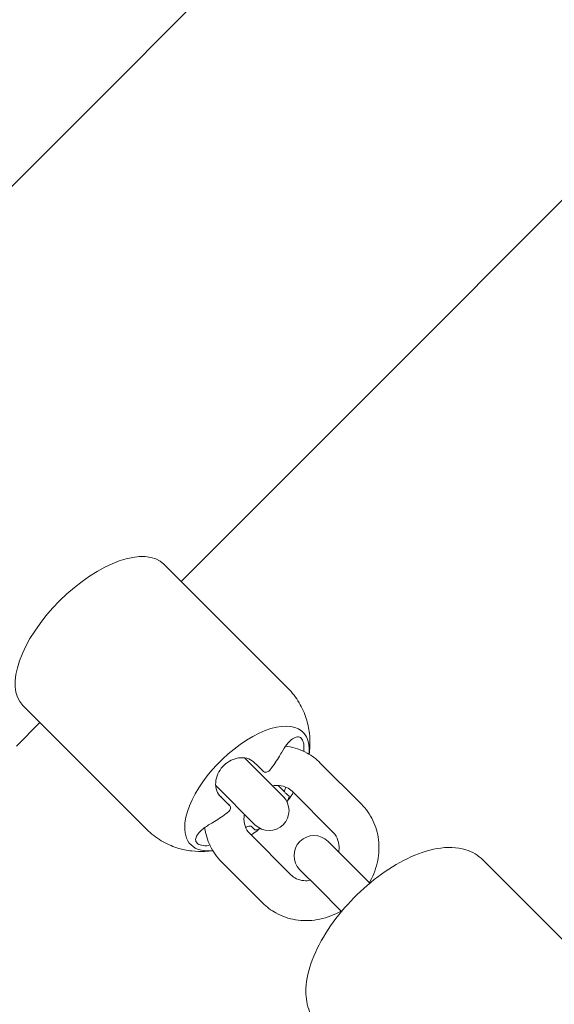
# Model space of a CAD drawing. Units: inches. Extents: x -3766 to 12418, y -12714 to 3228.
# Drawn here: x 811 to 891, y -8400 to -8252 of the extents above; entities that cross this region are included whole.
import ezdxf

# ---------------------------------------------------------------- set-up
doc = ezdxf.new("R2010")
doc.units = ezdxf.units.IN
doc.header["$MEASUREMENT"] = 0
doc.layers.add('Logos & Title', color=7, linetype='Continuous')

# ---------------------------------------------------------------- blocks, each defined once
blk = doc.blocks.new('block 6511')
at = {"layer": 'Logos & Title', "color": 7, "lineweight": 20, "true_color": 0xffffff}
blk.add_open_spline([(854.12, -8362.65), (854.6, -8358.33), (850.81, -8357.13), (845.66, -8359.98), (840.5, -8362.82), (835.94, -8368.63), (835.46, -8372.95), (835.3, -8374.39), (835.62, -8375.54), (836.38, -8376.28)], degree=3, knots=[0, 0, 0, 0, 1, 1, 1, 2, 2, 2, 3, 3, 3, 3], dxfattribs=at)
blk = doc.blocks.new('block 6512')
at = {"layer": 'Logos & Title', "color": 7, "lineweight": 20, "true_color": 0xffffff}
blk.add_open_spline([(836.38, -8376.28), (837.12, -8376.99), (838.24, -8377.29), (839.64, -8377.13)], degree=3, dxfattribs=at)
blk = doc.blocks.new('block 6513')
at = {"layer": 'Logos & Title', "color": 7, "lineweight": 20, "true_color": 0xffffff}
blk.add_open_spline([(832.3, -8334.1), (829.49, -8331.28), (822.45, -8333.75), (816.6, -8339.61), (810.74, -8345.46), (808.27, -8352.5), (811.09, -8355.31)], degree=3, knots=[0, 0, 0, 0, 1, 1, 1, 2, 2, 2, 2], dxfattribs=at)
blk = doc.blocks.new('block 6514')
at = {"layer": 'Logos & Title', "color": 7, "lineweight": 20, "true_color": 0xffffff}
blk.add_open_spline([(845.41, -8373.46), (845.68, -8373.72), (845.84, -8373.87), (845.96, -8373.99)], degree=3, dxfattribs=at)
blk = doc.blocks.new('block 6515')
at = {"layer": 'Logos & Title', "color": 7, "lineweight": 20, "true_color": 0xffffff}
blk.add_open_spline([(844.59, -8373.67), (844.66, -8373.63), (844.72, -8373.59), (844.78, -8373.56), (844.89, -8373.51), (844.99, -8373.47), (845.08, -8373.44), (845.34, -8373.42), (845.38, -8373.44), (845.38, -8373.44)], degree=3, knots=[0, 0, 0, 0, 1, 1, 1, 2, 2, 2, 3, 3, 3, 3], dxfattribs=at)
blk = doc.blocks.new('block 6516')
at = {"layer": 'Logos & Title', "color": 7, "lineweight": 20, "true_color": 0xffffff}
blk.add_open_spline([(839.4, -8373.05), (839.14, -8373.19), (838.9, -8373.34), (838.68, -8373.5), (838.43, -8373.66), (838.2, -8373.84), (838, -8374.01), (837.71, -8374.27), (837.47, -8374.53), (837.31, -8374.79), (837.16, -8375.02), (837.07, -8375.25), (837.07, -8375.46), (837.06, -8375.66), (837.13, -8375.84), (837.28, -8375.99), (837.43, -8376.14), (837.66, -8376.25), (837.96, -8376.32), (838.27, -8376.39), (838.64, -8376.41), (839.05, -8376.37)], degree=3, knots=[0, 0, 0, 0, 1, 1, 1, 2, 2, 2, 3, 3, 3, 4, 4, 4, 5, 5, 5, 6, 6, 6, 7, 7, 7, 7], dxfattribs=at)
blk = doc.blocks.new('block 6517')
at = {"layer": 'Logos & Title', "color": 7, "lineweight": 20, "true_color": 0xffffff}
blk.add_open_spline([(841.86, -8371.42), (841.8, -8371.47), (841.74, -8371.51), (841.67, -8371.56), (841.02, -8372.06), (840.33, -8372.51), (839.64, -8372.91), (839.56, -8372.96), (839.48, -8373.01), (839.4, -8373.05)], degree=3, knots=[0, 0, 0, 0, 1, 1, 1, 2, 2, 2, 3, 3, 3, 3], dxfattribs=at)
blk = doc.blocks.new('block 6518')
at = {"layer": 'Logos & Title', "color": 7, "lineweight": 20, "true_color": 0xffffff}
blk.add_open_spline([(842.22, -8370.37), (842.33, -8370.56), (842.33, -8370.61), (842.33, -8370.66), (842.33, -8370.75), (842.31, -8370.84), (842.26, -8370.94), (842.22, -8371.03), (842.16, -8371.12), (842.09, -8371.2), (842.03, -8371.28), (841.95, -8371.35), (841.86, -8371.42)], degree=3, knots=[0, 0, 0, 0, 1, 1, 1, 2, 2, 2, 3, 3, 3, 4, 4, 4, 4], dxfattribs=at)
blk = doc.blocks.new('block 6519')
at = {"layer": 'Logos & Title', "color": 7, "lineweight": 20, "true_color": 0xffffff}
blk.add_open_spline([(840.71, -8368.89), (840.8, -8368.98), (840.89, -8369.06), (840.97, -8369.15), (841.39, -8369.56), (841.78, -8369.94), (842.14, -8370.3)], degree=3, knots=[0, 0, 0, 0, 1, 1, 1, 2, 2, 2, 2], dxfattribs=at)
blk = doc.blocks.new('block 6520')
at = {"layer": 'Logos & Title', "color": 7, "lineweight": 20, "true_color": 0xffffff}
blk.add_open_spline([(845.78, -8363.78), (845.5, -8363.54), (845.16, -8363.36), (844.77, -8363.26), (844.4, -8363.17), (844, -8363.15), (843.58, -8363.2), (843.2, -8363.25), (842.8, -8363.37), (842.42, -8363.55), (842.05, -8363.73), (841.69, -8363.97), (841.38, -8364.27), (841.05, -8364.57), (840.78, -8364.92), (840.56, -8365.3), (840.34, -8365.7), (840.19, -8366.12), (840.12, -8366.54), (840.04, -8366.99), (840.06, -8367.42), (840.15, -8367.82), (840.25, -8368.23), (840.44, -8368.6), (840.71, -8368.89)], degree=3, knots=[0, 0, 0, 0, 1, 1, 1, 2, 2, 2, 3, 3, 3, 4, 4, 4, 5, 5, 5, 6, 6, 6, 7, 7, 7, 8, 8, 8, 8], dxfattribs=at)
blk = doc.blocks.new('block 6521')
at = {"layer": 'Logos & Title', "color": 7, "lineweight": 20, "true_color": 0xffffff}
blk.add_open_spline([(847.29, -8365.26), (846.85, -8364.83), (846.46, -8364.45), (846.04, -8364.04), (845.96, -8363.96), (845.87, -8363.87), (845.78, -8363.78)], degree=3, knots=[0, 0, 0, 0, 1, 1, 1, 2, 2, 2, 2], dxfattribs=at)
blk = doc.blocks.new('block 6522')
at = {"layer": 'Logos & Title', "color": 7, "lineweight": 20, "true_color": 0xffffff}
blk.add_open_spline([(848.34, -8364.89), (848.29, -8364.97), (848.22, -8365.04), (848.15, -8365.1), (848.1, -8365.15), (848.04, -8365.19), (847.98, -8365.23), (847.88, -8365.29), (847.79, -8365.33), (847.7, -8365.36), (847.4, -8365.34), (847.34, -8365.31), (847.29, -8365.26)], degree=3, knots=[0, 0, 0, 0, 1, 1, 1, 2, 2, 2, 3, 3, 3, 4, 4, 4, 4], dxfattribs=at)
blk = doc.blocks.new('block 6523')
at = {"layer": 'Logos & Title', "color": 7, "lineweight": 20, "true_color": 0xffffff}
blk.add_open_spline([(849.96, -8362.41), (849.92, -8362.49), (849.87, -8362.57), (849.83, -8362.65), (849.43, -8363.35), (848.98, -8364.04), (848.49, -8364.7), (848.44, -8364.76), (848.39, -8364.83), (848.34, -8364.89)], degree=3, knots=[0, 0, 0, 0, 1, 1, 1, 2, 2, 2, 3, 3, 3, 3], dxfattribs=at)
blk = doc.blocks.new('block 6524')
at = {"layer": 'Logos & Title', "color": 7, "lineweight": 20, "true_color": 0xffffff}
blk.add_open_spline([(853.32, -8362.22), (853.33, -8362.11), (853.34, -8362), (853.34, -8361.89), (853.36, -8361.52), (853.34, -8361.18), (853.27, -8360.9), (853.2, -8360.62), (853.08, -8360.4), (852.94, -8360.25), (852.78, -8360.1), (852.59, -8360.03), (852.38, -8360.04), (852.15, -8360.05), (851.9, -8360.15), (851.64, -8360.34), (851.36, -8360.53), (851.07, -8360.82), (850.79, -8361.17), (850.5, -8361.53), (850.22, -8361.95), (849.96, -8362.41)], degree=3, knots=[0, 0, 0, 0, 1, 1, 1, 2, 2, 2, 3, 3, 3, 4, 4, 4, 5, 5, 5, 6, 6, 6, 7, 7, 7, 7], dxfattribs=at)
blk = doc.blocks.new('block 6525')
at = {"layer": 'Logos & Title', "color": 7, "lineweight": 20, "true_color": 0xffffff}
blk.add_open_spline([(850.48, -8368.35), (850.43, -8368.21), (850.43, -8368.17), (850.43, -8368.12), (850.44, -8368.05), (850.47, -8367.95), (850.51, -8367.85), (850.55, -8367.77), (850.59, -8367.68), (850.64, -8367.6)], degree=3, knots=[0, 0, 0, 0, 1, 1, 1, 2, 2, 2, 3, 3, 3, 3], dxfattribs=at)
blk = doc.blocks.new('block 6526')
at = {"layer": 'Logos & Title', "color": 7, "lineweight": 20, "true_color": 0xffffff}
blk.add_open_spline([(851.07, -8368.91), (850.91, -8368.77), (850.75, -8368.61), (850.55, -8368.42)], degree=3, dxfattribs=at)
blk = doc.blocks.new('block 6527')
at = {"layer": 'Logos & Title', "color": 7, "lineweight": 20, "true_color": 0xffffff}
blk.add_open_spline([(845.99, -8374.02), (846.26, -8374.04), (846.37, -8374), (846.5, -8373.93), (846.58, -8373.89), (846.65, -8373.84), (846.74, -8373.79)], degree=3, knots=[0, 0, 0, 0, 1, 1, 1, 2, 2, 2, 2], dxfattribs=at)
blk = doc.blocks.new('block 6528')
at = {"layer": 'Logos & Title', "color": 7, "lineweight": 20, "true_color": 0xffffff}
blk.add_open_spline([(850.78, -8369.76), (850.9, -8369.58), (850.99, -8369.43), (851.04, -8369.3), (851.13, -8369.11), (851.14, -8368.97), (851.07, -8368.91)], degree=3, knots=[0, 0, 0, 0, 1, 1, 1, 2, 2, 2, 2], dxfattribs=at)
blk = doc.blocks.new('block 6697')
at = {"layer": 'Logos & Title', "color": 7, "lineweight": 20, "true_color": 0xffffff}
blk.add_lwpolyline([(810.13, -8361.42), (813.66, -8357.89)], dxfattribs=at)
blk = doc.blocks.new('block 6698')
at = {"layer": 'Logos & Title', "color": 7, "lineweight": 20, "true_color": 0xffffff}
blk.add_lwpolyline([(834.88, -8336.67), (1280.35, -7891.2)], dxfattribs=at)
blk = doc.blocks.new('block 6701')
at = {"layer": 'Logos & Title', "color": 7, "lineweight": 20, "true_color": 0xffffff}
blk.add_lwpolyline([(792.45, -8294.25), (1237.93, -7848.77)], dxfattribs=at)
blk = doc.blocks.new('block 6831')
at = {"layer": 'Logos & Title', "color": 7, "lineweight": 20, "true_color": 0xffffff}
blk.add_open_spline([(850.79, -8369.78), (851.08, -8369.4), (851.28, -8369.12), (851.47, -8368.84), (851.57, -8368.7), (851.67, -8368.55), (851.76, -8368.41)], degree=3, knots=[0, 0, 0, 0, 1, 1, 1, 2, 2, 2, 2], dxfattribs=at)
blk = doc.blocks.new('block 6832')
at = {"layer": 'Logos & Title', "color": 7, "lineweight": 20, "true_color": 0xffffff}
blk.add_open_spline([(845.4, -8374.77), (845.56, -8374.66), (845.73, -8374.55), (845.89, -8374.44), (846.18, -8374.24), (846.47, -8374.03), (846.74, -8373.82)], degree=3, knots=[0, 0, 0, 0, 1, 1, 1, 2, 2, 2, 2], dxfattribs=at)
blk = doc.blocks.new('block 6833')
at = {"layer": 'Logos & Title', "color": 7, "lineweight": 20, "true_color": 0xffffff}
blk.add_open_spline([(854.13, -8362.65), (854.18, -8362.27), (854.22, -8361.87), (854.24, -8361.44), (854.27, -8360.83), (854.25, -8360.17), (854.17, -8359.47), (854.09, -8358.77), (853.94, -8358.02), (853.69, -8357.25), (853.44, -8356.48), (853.09, -8355.69), (852.63, -8354.91), (852.17, -8354.14), (851.6, -8353.39), (850.94, -8352.73)], degree=3, knots=[0, 0, 0, 0, 1, 1, 1, 2, 2, 2, 3, 3, 3, 4, 4, 4, 5, 5, 5, 5], dxfattribs=at)
blk = doc.blocks.new('block 6834')
at = {"layer": 'Logos & Title', "color": 7, "lineweight": 20, "true_color": 0xffffff}
blk.add_open_spline([(829.72, -8373.95), (830.38, -8374.61), (831.13, -8375.18), (831.9, -8375.64), (832.68, -8376.1), (833.47, -8376.45), (834.24, -8376.7), (835.01, -8376.95), (835.76, -8377.1), (836.46, -8377.18), (837.16, -8377.26), (837.82, -8377.28), (838.43, -8377.25), (838.86, -8377.23), (839.26, -8377.19), (839.64, -8377.14)], degree=3, knots=[0, 0, 0, 0, 1, 1, 1, 2, 2, 2, 3, 3, 3, 4, 4, 4, 5, 5, 5, 5], dxfattribs=at)
blk = doc.blocks.new('block 6835')
at = {"layer": 'Logos & Title', "color": 7, "lineweight": 20, "true_color": 0xffffff}
blk.add_lwpolyline([(850.94, -8352.73), (832.3, -8334.1)], dxfattribs=at)
blk = doc.blocks.new('block 6836')
at = {"layer": 'Logos & Title', "color": 7, "lineweight": 20, "true_color": 0xffffff}
blk.add_lwpolyline([(829.72, -8373.95), (811.09, -8355.31)], dxfattribs=at)
blk = doc.blocks.new('block 6837')
at = {"layer": 'Logos & Title', "color": 7, "lineweight": 20, "true_color": 0xffffff}
blk.add_lwpolyline([(842.22, -8370.38), (840.57, -8368.72)], dxfattribs=at)
blk = doc.blocks.new('block 6838')
at = {"layer": 'Logos & Title', "color": 7, "lineweight": 20, "true_color": 0xffffff}
blk.add_lwpolyline([(850.48, -8368.35), (849.47, -8367.34)], dxfattribs=at)
blk = doc.blocks.new('block 6839')
at = {"layer": 'Logos & Title', "color": 7, "lineweight": 20, "true_color": 0xffffff}
blk.add_lwpolyline([(845.98, -8373.24), (840.08, -8367.33)], dxfattribs=at)
blk = doc.blocks.new('block 6840')
at = {"layer": 'Logos & Title', "color": 7, "lineweight": 20, "true_color": 0xffffff}
blk.add_lwpolyline([(844.43, -8363.2), (850.23, -8368.99)], dxfattribs=at)
blk = doc.blocks.new('block 6841')
at = {"layer": 'Logos & Title', "color": 7, "lineweight": 20, "true_color": 0xffffff}
blk.add_open_spline([(845.98, -8373.24), (847.16, -8374.41), (849.06, -8374.41), (850.23, -8373.24), (851.4, -8372.07), (851.4, -8370.17), (850.23, -8368.99)], degree=3, knots=[0, 0, 0, 0, 1, 1, 1, 2, 2, 2, 2], dxfattribs=at)
blk = doc.blocks.new('block 6842')
at = {"layer": 'Logos & Title', "color": 7, "lineweight": 20, "true_color": 0xffffff}
blk.add_open_spline([(862.01, -8370.17), (862.71, -8370.87), (863.29, -8371.69), (863.72, -8372.59), (864.16, -8373.5), (864.44, -8374.48), (864.56, -8375.49), (864.69, -8376.53), (864.65, -8377.6), (864.44, -8378.63), (864.23, -8379.71), (863.85, -8380.76), (863.32, -8381.73), (863.28, -8381.81), (863.24, -8381.88), (863.19, -8381.96)], degree=3, knots=[0, 0, 0, 0, 1, 1, 1, 2, 2, 2, 3, 3, 3, 4, 4, 4, 5, 5, 5, 5], dxfattribs=at)
blk = doc.blocks.new('block 6843')
at = {"layer": 'Logos & Title', "color": 7, "lineweight": 20, "true_color": 0xffffff}
blk.add_open_spline([(858.95, -8386.2), (858.81, -8386.28), (858.67, -8386.36), (858.53, -8386.43), (857.52, -8386.95), (856.45, -8387.32), (855.34, -8387.5), (854.26, -8387.69), (853.15, -8387.69), (852.08, -8387.52), (851.05, -8387.35), (850.04, -8387), (849.13, -8386.5), (848.41, -8386.1), (847.74, -8385.6), (847.16, -8385.02)], degree=3, knots=[0, 0, 0, 0, 1, 1, 1, 2, 2, 2, 3, 3, 3, 4, 4, 4, 5, 5, 5, 5], dxfattribs=at)
blk = doc.blocks.new('block 6844')
at = {"layer": 'Logos & Title', "color": 7, "lineweight": 20, "true_color": 0xffffff}
blk.add_open_spline([(857.76, -8374.41), (858.08, -8374.73), (858.32, -8375.12), (858.47, -8375.59), (858.6, -8375.99), (858.66, -8376.44), (858.63, -8376.92), (858.62, -8377.06), (858.6, -8377.2), (858.58, -8377.35)], degree=3, knots=[0, 0, 0, 0, 1, 1, 1, 2, 2, 2, 3, 3, 3, 3], dxfattribs=at)
blk = doc.blocks.new('block 6845')
at = {"layer": 'Logos & Title', "color": 7, "lineweight": 20, "true_color": 0xffffff}
blk.add_open_spline([(854.34, -8381.59), (853.99, -8381.65), (853.65, -8381.66), (853.34, -8381.63), (852.93, -8381.6), (852.56, -8381.5), (852.23, -8381.35), (851.91, -8381.2), (851.64, -8381.01), (851.4, -8380.77)], degree=3, knots=[0, 0, 0, 0, 1, 1, 1, 2, 2, 2, 3, 3, 3, 3], dxfattribs=at)
blk = doc.blocks.new('block 6846')
at = {"layer": 'Logos & Title', "color": 7, "lineweight": 20, "true_color": 0xffffff}
blk.add_lwpolyline([(840.96, -8378.82), (847.16, -8385.02)], dxfattribs=at)
blk = doc.blocks.new('block 6847')
at = {"layer": 'Logos & Title', "color": 7, "lineweight": 20, "true_color": 0xffffff}
blk.add_lwpolyline([(845.2, -8374.57), (851.4, -8380.77)], dxfattribs=at)
blk = doc.blocks.new('block 6848')
at = {"layer": 'Logos & Title', "color": 7, "lineweight": 20, "true_color": 0xffffff}
blk.add_lwpolyline([(851.56, -8368.21), (857.76, -8374.41)], dxfattribs=at)
blk = doc.blocks.new('block 6849')
at = {"layer": 'Logos & Title', "color": 7, "lineweight": 20, "true_color": 0xffffff}
blk.add_lwpolyline([(855.81, -8363.97), (862.01, -8370.17)], dxfattribs=at)
blk = doc.blocks.new('block 6850')
at = {"layer": 'Logos & Title', "color": 7, "lineweight": 20, "true_color": 0xffffff}
blk.add_open_spline([(840.96, -8378.82), (840.26, -8378.11), (839.67, -8377.29), (839.24, -8376.4), (838.83, -8375.54), (838.56, -8374.62), (838.42, -8373.68)], degree=3, knots=[0, 0, 0, 0, 1, 1, 1, 2, 2, 2, 2], dxfattribs=at)
blk = doc.blocks.new('block 6851')
at = {"layer": 'Logos & Title', "color": 7, "lineweight": 20, "true_color": 0xffffff}
blk.add_open_spline([(850.59, -8361.42), (850.69, -8361.44), (850.79, -8361.45), (850.89, -8361.47), (851.92, -8361.64), (852.92, -8361.98), (853.83, -8362.49), (854.56, -8362.88), (855.22, -8363.38), (855.81, -8363.97)], degree=3, knots=[0, 0, 0, 0, 1, 1, 1, 2, 2, 2, 3, 3, 3, 3], dxfattribs=at)
blk = doc.blocks.new('block 6852')
at = {"layer": 'Logos & Title', "color": 7, "lineweight": 20, "true_color": 0xffffff}
blk.add_open_spline([(845.2, -8374.57), (844.88, -8374.26), (844.64, -8373.86), (844.49, -8373.39), (844.37, -8373), (844.31, -8372.55), (844.34, -8372.07), (844.35, -8371.93), (844.36, -8371.78), (844.39, -8371.64)], degree=3, knots=[0, 0, 0, 0, 1, 1, 1, 2, 2, 2, 3, 3, 3, 3], dxfattribs=at)
blk = doc.blocks.new('block 6853')
at = {"layer": 'Logos & Title', "color": 7, "lineweight": 20, "true_color": 0xffffff}
blk.add_open_spline([(848.63, -8367.4), (848.98, -8367.34), (849.31, -8367.33), (849.63, -8367.35), (850.04, -8367.39), (850.41, -8367.49), (850.73, -8367.64), (851.05, -8367.78), (851.33, -8367.98), (851.56, -8368.21)], degree=3, knots=[0, 0, 0, 0, 1, 1, 1, 2, 2, 2, 3, 3, 3, 3], dxfattribs=at)
blk = doc.blocks.new('block 6854')
at = {"layer": 'Logos & Title', "color": 7, "lineweight": 20, "true_color": 0xffffff}
blk.add_lwpolyline([(855.49, -8382.74), (859.02, -8386.27)], dxfattribs=at)
blk = doc.blocks.new('block 6855')
at = {"layer": 'Logos & Title', "color": 7, "lineweight": 20, "true_color": 0xffffff}
blk.add_lwpolyline([(859.73, -8378.5), (863.26, -8382.03)], dxfattribs=at)
blk = doc.blocks.new('block 6856')
at = {"layer": 'Logos & Title', "color": 7, "lineweight": 20, "true_color": 0xffffff}
blk.add_lwpolyline([(855.49, -8382.74), (852.74, -8379.99)], dxfattribs=at)
blk = doc.blocks.new('block 6857')
at = {"layer": 'Logos & Title', "color": 7, "lineweight": 20, "true_color": 0xffffff}
blk.add_lwpolyline([(856.98, -8375.75), (859.73, -8378.5)], dxfattribs=at)
blk = doc.blocks.new('block 6858')
at = {"layer": 'Logos & Title', "color": 7, "lineweight": 20, "true_color": 0xffffff}
blk.add_open_spline([(856.98, -8375.75), (855.81, -8374.58), (853.91, -8374.58), (852.74, -8375.75), (851.57, -8376.92), (851.57, -8378.82), (852.74, -8379.99)], degree=3, knots=[0, 0, 0, 0, 1, 1, 1, 2, 2, 2, 2], dxfattribs=at)
blk = doc.blocks.new('block 6859')
at = {"layer": 'Logos & Title', "color": 7, "lineweight": 20, "true_color": 0xffffff}
blk.add_open_spline([(855.54, -8403.3), (854.88, -8402.64), (854.39, -8401.83), (854.08, -8400.97), (853.73, -8399.97), (853.61, -8398.91), (853.65, -8397.84), (853.71, -8396.45), (854.05, -8395.03), (854.59, -8393.58), (855.17, -8392.05), (855.99, -8390.5), (856.99, -8388.98), (857.97, -8387.5), (859.13, -8386.06), (860.4, -8384.71), (861.66, -8383.38), (863.03, -8382.15), (864.46, -8381.07), (865.9, -8379.99), (867.39, -8379.06), (868.87, -8378.34), (870.4, -8377.6), (871.91, -8377.07), (873.39, -8376.82), (874.87, -8376.56), (876.33, -8376.58), (877.69, -8377), (878.65, -8377.3), (879.56, -8377.82), (880.29, -8378.55)], degree=3, knots=[0, 0, 0, 0, 1, 1, 1, 2, 2, 2, 3, 3, 3, 4, 4, 4, 5, 5, 5, 6, 6, 6, 7, 7, 7, 8, 8, 8, 9, 9, 9, 10, 10, 10, 10], dxfattribs=at)
blk = doc.blocks.new('block 6861')
at = {"layer": 'Logos & Title', "color": 7, "lineweight": 20, "true_color": 0xffffff}
blk.add_lwpolyline([(880.29, -8378.55), (898.88, -8397.15)], dxfattribs=at)
blk = doc.blocks.new('block 6390')
at = {"layer": 'Logos & Title'}
for name in ['block 6701', 'block 6698', 'block 6513', 'block 6835', 'block 6833', 'block 6836', 'block 6511', 'block 6697', 'block 6524', 'block 6851', 'block 6520', 'block 6840', 'block 6523', 'block 6521', 'block 6522', 'block 6849', 'block 6839', 'block 6853', 'block 6838', 'block 6525', 'block 6837', 'block 6519', 'block 6841', 'block 6526', 'block 6528', 'block 6831', 'block 6848', 'block 6518', 'block 6842', 'block 6517', 'block 6852', 'block 6834', 'block 6516', 'block 6850', 'block 6515', 'block 6832', 'block 6514', 'block 6527', 'block 6847', 'block 6858', 'block 6844', 'block 6512', 'block 6859', 'block 6857', 'block 6846', 'block 6855', 'block 6861', 'block 6845', 'block 6856', 'block 6854', 'block 6843']:
    blk.add_blockref(name, (0, 0), dxfattribs=at)

msp = doc.modelspace()

# ---------------------------------------------------------------- linework, layer by layer
at = {"layer": 'Logos & Title', "color": 95, "lineweight": 9, "true_color": 0x37b34a}
msp.add_open_spline([(-2938.92, -7290.17), (-2906.49, -7883.48), (-2663.66, -8467.43), (-2210.43, -8920.66), (-2210.43, -8920.66), (212, -11343.09), (212, -11343.09), (705.62, -11836.71), (1354.3, -12080.76), (2001.22, -12075.06), (2091.02, -12079.58), (2188.9, -12084.5), (2275.75, -12088.86), (2359.28, -12097.31), (2444.06, -12101.64), (2529.84, -12101.64), (3092.36, -12101.64), (3611.49, -11915.85), (4029.18, -11602.26), (4446.91, -11915.84), (4966.06, -12101.64), (5528.59, -12101.64), (5757.72, -12101.64), (5979.66, -12070.81), (6190.41, -12012.91), (6391.25, -11962.14), (6839.84, -11848.74), (7070.09, -11790.54), (7519.47, -11691.34), (7946.77, -11466.94), (8296.31, -11117.4), (8296.31, -11117.4), (10058.87, -9354.84), (10058.87, -9354.84), (10425.72, -8987.99), (10654.73, -8535.49), (10745.89, -8061.71), (10798, -7860.83), (10865.97, -7599.07), (10918.9, -7395.37), (11001.41, -7147.24), (11046.08, -6881.84), (11046.08, -6606), (11046.08, -6606), (11046.08, -3592.65), (11046.08, -3592.65), (11046.08, -3365.75), (11015.85, -3145.91), (10959.02, -2936.99), (10925.37, -2789.16), (10879.88, -2589.34), (10847.11, -2444.8), (10757.23, -1967.47), (10527.6, -1511.27), (10158.23, -1141.9), (10158.23, -1141.9), (7984.09, 1032.24), (7984.09, 1032.24), (7616.81, 1399.52), (7163.68, 1628.63), (6689.3, 1719.58), (6558.51, 1746.2), (6227.06, 1813.79), (6068.24, 1846.18), (5892.81, 1885.37), (5710.36, 1905.96), (5523.11, 1905.96), (5523.11, 1905.96), (2534.08, 1905.96), (2534.08, 1905.96), (2274.54, 1905.96), (2024.24, 1866.41), (1788.88, 1792.99), (1548.54, 1724.76), (1026.37, 1576.54), (880, 1534.99), (476.49, 1423.94), (95.39, 1209.83), (-221.71, 892.73), (-221.71, 892.73), (-1954.12, -839.68), (-1954.12, -839.68), (-2274.67, -1160.22), (-2489.97, -1546.16), (-2600.01, -1954.49), (-2648.25, -2124.01), (-2780.77, -2589.61), (-2849.86, -2831.95), (-2926.39, -3071.81), (-2967.7, -3327.41), (-2967.7, -3592.65), (-2967.7, -3592.65), (-2967.7, -6591.26), (-2967.7, -6591.26), (-2967.7, -6608.32), (-2967.53, -6625.34), (-2967.19, -6642.32), (-2967.19, -6642.32), (-2938.79, -7290.14), (-2938.79, -7290.14)], degree=3, knots=[0, 0, 0, 0, 1, 1, 1, 2, 2, 2, 3, 3, 3, 4, 4, 4, 5, 5, 5, 6, 6, 6, 7, 7, 7, 8, 8, 8, 9, 9, 9, 10, 10, 10, 11, 11, 11, 12, 12, 12, 13, 13, 13, 14, 14, 14, 15, 15, 15, 16, 16, 16, 17, 17, 17, 18, 18, 18, 19, 19, 19, 20, 20, 20, 21, 21, 21, 22, 22, 22, 23, 23, 23, 24, 24, 24, 25, 25, 25, 26, 26, 26, 27, 27, 27, 28, 28, 28, 29, 29, 29, 30, 30, 30, 31, 31, 31, 32, 32, 32, 33, 33, 33, 33], dxfattribs=at)
at = {"layer": 'Logos & Title', "color": 240, "lineweight": 9, "true_color": 0xec1c24}
msp.add_open_spline([(590.77, 940.45), (739.69, 1012.84), (898.73, 1067.65), (1065.2, 1102.16), (1326.06, 1178.06), (1689.66, 1283.95), (1888.26, 1341.84), (2090.31, 1408.85), (2306.37, 1445.13), (2530.9, 1445.13), (2530.9, 1445.13), (5526.64, 1445.13), (5526.64, 1445.13), (5724.98, 1445.13), (5974.92, 1411.66), (6131.25, 1376.3), (6267.1, 1349.6), (6371.91, 1331.48), (6490.43, 1306.98), (6963.04, 1209.31), (7333.64, 1032.15), (7658.82, 706.97), (7658.82, 706.97), (9828.61, -1462.81), (9828.61, -1462.81), (10175.41, -1809.62), (10346.89, -2248.79), (10441.41, -2703.45), (10465.49, -2816.69), (10482.83, -2920.77), (10504.43, -3022.02), (10529.63, -3192.24), (10565.11, -3402.03), (10565.11, -3596.56), (10565.11, -3596.56), (10565.11, -6598.24), (10565.11, -6598.24), (10565.11, -7157.07), (10340.41, -7663.42), (9976.43, -8031.86), (9954.72, -8053.22), (9943.29, -8064.48), (9943.29, -8064.48), (9943.29, -8064.48), (9351.77, -8647.73), (9351.77, -8647.73), (9351.77, -8647.73), (7589.2, -10410.29), (7589.2, -10410.29), (7589.2, -10410.29), (7282.8, -10717.79), (7068.16, -10933.24), (7018.92, -10990.21), (6966.58, -11044.43), (6911.4, -11095.63), (6546.96, -11435.72), (6057.78, -11643.82), (5519.99, -11643.82), (4930.98, -11643.82), (4400.27, -11394.19), (4027.89, -10994.96), (3655.63, -11394.24), (3124.96, -11643.82), (2536, -11643.82), (2447.81, -11643.82), (2360.93, -11638.23), (2275.72, -11627.36), (2174.35, -11622.23), (2059.12, -11616.41), (1965.12, -11611.65), (1446.76, -11608.96), (929.24, -11409.8), (533.73, -11014.29), (533.73, -11014.29), (-1885.16, -8595.39), (-1885.16, -8595.39), (-2220.83, -8259.72), (-2415.07, -7836.17), (-2467.88, -7398.8), (-2467.88, -7398.8), (-2475.1, -7327.23), (-2475.1, -7327.23), (-2475.1, -7327.23), (-2507.2, -6598.24), (-2507.2, -6598.24), (-2507.2, -6598.24), (-2507.2, -3596.56), (-2507.2, -3596.56), (-2507.2, -3378.74), (-2473.06, -3168.89), (-2409.85, -2972.08), (-2354.91, -2766.28), (-2270.04, -2447.54), (-2218.42, -2253.64), (-2152.41, -1845.65), (-1962.04, -1453.87), (-1647.45, -1139.28), (-1353.78, -845.61), (-992.85, -660.2), (-614.25, -583.03), (-582.13, -551.04), (-549.74, -518.59), (-517.48, -486.27), (-389.38, 143.1), (28.5, 667.13), (590.77, 940.45)], degree=3, knots=[0, 0, 0, 0, 1, 1, 1, 2, 2, 2, 3, 3, 3, 4, 4, 4, 5, 5, 5, 6, 6, 6, 7, 7, 7, 8, 8, 8, 9, 9, 9, 10, 10, 10, 11, 11, 11, 12, 12, 12, 13, 13, 13, 14, 14, 14, 15, 15, 15, 16, 16, 16, 17, 17, 17, 18, 18, 18, 19, 19, 19, 20, 20, 20, 21, 21, 21, 22, 22, 22, 23, 23, 23, 24, 24, 24, 25, 25, 25, 26, 26, 26, 27, 27, 27, 28, 28, 28, 29, 29, 29, 30, 30, 30, 31, 31, 31, 32, 32, 32, 33, 33, 33, 34, 34, 34, 35, 35, 35, 35], dxfattribs=at)

# ---------------------------------------------------------------- block references
at = {"layer": 'Logos & Title'}
msp.add_blockref('block 6390', (0, 0), dxfattribs=at)

doc.saveas('drawing.dxf')
